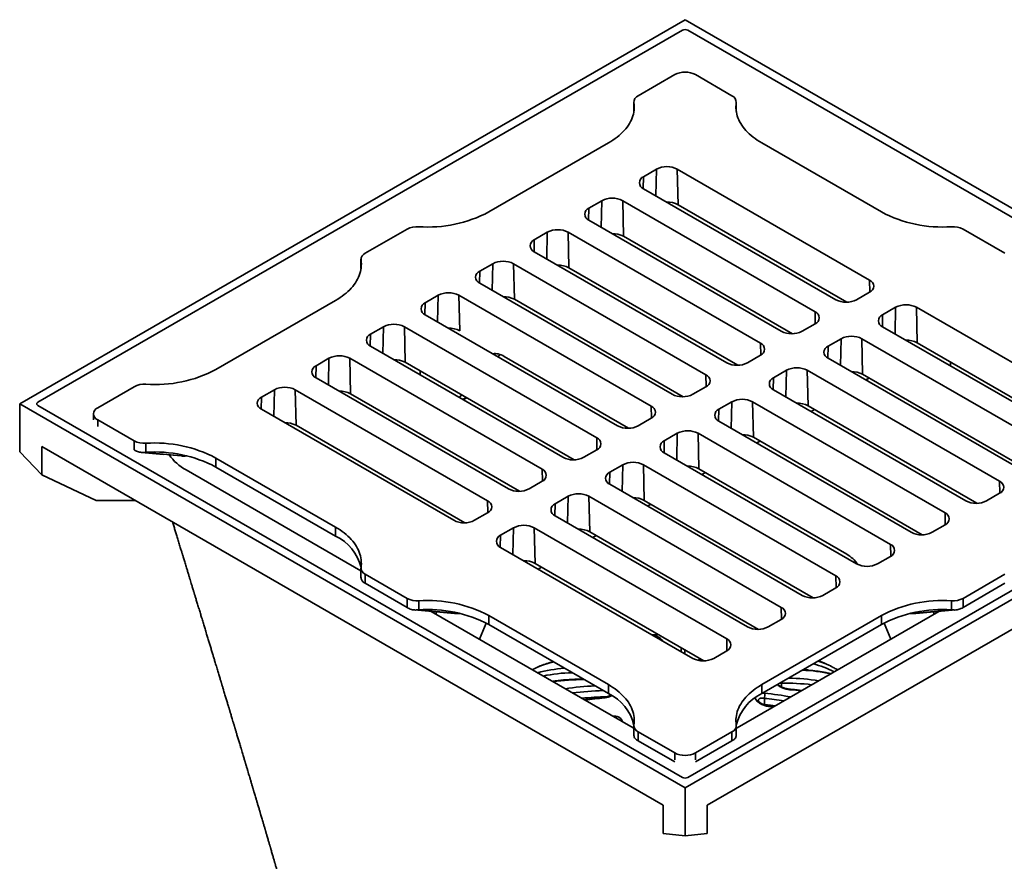
# Model space of a CAD drawing. Units: inches. Extents: x 0.1 to 8.4, y 0.1 to 10.9.
# Drawn here: x 5.2 to 7.3, y 7.5 to 9.3 of the extents above; entities that cross this region are included whole.
import ezdxf

# ---------------------------------------------------------------- set-up
doc = ezdxf.new("R2010")
doc.units = ezdxf.units.IN
doc.header["$MEASUREMENT"] = 0

msp = doc.modelspace()

# ---------------------------------------------------------------- linework, layer by layer
at = {"color": 7, "linetype": 'Continuous', "lineweight": 35}
for p, q in [((6.6077215, 9.26316326), (5.19350795, 8.44675516)), ((8.02193504, 8.44675516), (6.6077215, 9.26316326)), ((6.60219724, 9.24083961), (5.23217784, 8.44994424)), ((7.98326515, 8.44994424), (6.61324575, 9.24083961)), ((6.58562443, 9.14633833), (6.50803062, 9.10154438)), ((6.62981857, 9.14633833), (6.70741238, 9.10154438)), ((6.49887773, 9.08878801), (6.49887773, 9.06954962)), ((6.71656527, 9.06955009), (6.71656527, 9.08878801)), ((6.49887923, 9.06939022), (6.49889795, 9.0695489)), ((6.71654152, 9.06954908), (6.71656376, 9.06939022)), ((6.19060356, 8.85451576), (6.4447909, 9.00125499)), ((7.02483944, 8.85451576), (6.7706521, 9.00125499)), ((6.54695451, 8.94542539), (6.51933316, 8.92947992)), ((6.99994481, 8.70943242), (6.59114868, 8.9454254)), ((6.59288454, 8.86987679), (6.59114868, 8.9454254)), ((6.51933313, 8.90396717), (6.92812926, 8.66797419)), ((6.43094479, 8.8784544), (6.40332344, 8.86250894)), ((6.88393509, 8.64246144), (6.47513896, 8.87845442)), ((6.47687485, 8.80290582), (6.47513896, 8.87845442)), ((6.95174406, 8.6627116), (6.59288454, 8.86987679)), ((6.40332344, 8.8369962), (6.81211956, 8.60100322)), ((6.01687842, 8.81800825), (5.92798208, 8.76668948)), ((6.3149351, 8.81148343), (6.28731373, 8.79553796)), ((6.76792538, 8.57549046), (6.35912926, 8.81148344)), ((6.36086516, 8.73593485), (6.35912926, 8.81148344)), ((7.19856458, 8.81800825), (7.28746092, 8.76668948)), ((6.83573437, 8.59574063), (6.47687485, 8.80290582)), ((6.28731372, 8.77002521), (6.69610984, 8.53403224)), ((5.91882917, 8.7539331), (5.91882917, 8.73469471)), ((5.91883072, 8.73453534), (5.91884942, 8.73469401)), ((6.19892539, 8.74451245), (6.17130403, 8.72856698)), ((6.65191567, 8.50851948), (6.24311955, 8.74451246)), ((6.24485544, 8.66896386), (6.24311955, 8.74451246)), ((6.71972467, 8.52876966), (6.36086516, 8.73593485)), ((6.17130402, 8.70305424), (6.58010014, 8.46706126)), ((5.61055501, 8.51966087), (5.86474235, 8.6664001)), ((6.08291568, 8.67754148), (6.05529433, 8.66159601)), ((6.53590597, 8.44154851), (6.12710984, 8.67754148)), ((6.12884574, 8.60199289), (6.12710984, 8.67754148)), ((6.60371496, 8.46179867), (6.24485544, 8.66896386)), ((6.97232344, 8.6679742), (6.99994479, 8.68391967)), ((7.05518751, 8.65202872), (7.02756616, 8.63608326)), ((7.50817782, 8.41603575), (7.0993817, 8.65202873)), ((7.10111756, 8.57648011), (7.0993817, 8.65202873)), ((6.05529431, 8.63608326), (6.46409043, 8.40009028)), ((5.96690598, 8.6105705), (5.93928461, 8.59462503)), ((6.41989626, 8.37457753), (6.01110014, 8.61057051)), ((6.01283604, 8.53502191), (6.01110014, 8.61057051)), ((6.85631372, 8.60100321), (6.88393507, 8.61694868)), ((7.02756615, 8.6105705), (7.43636227, 8.37457752)), ((6.93917779, 8.58505774), (6.91155644, 8.56911227)), ((7.3921681, 8.34906477), (6.98337198, 8.58505775)), ((6.98510786, 8.50950914), (6.98337198, 8.58505775)), ((5.9392846, 8.56911228), (6.34808073, 8.3331193)), ((7.45997705, 8.36931493), (7.10111756, 8.57648011)), ((5.85089627, 8.54359952), (5.82327492, 8.52765405)), ((6.30388654, 8.30760654), (5.89509042, 8.54359952)), ((5.89682633, 8.46805093), (5.89509042, 8.54359952)), ((6.21403446, 8.55169272), (6.21034288, 8.54657569)), ((6.48770526, 8.3948277), (6.22334545, 8.54743937)), ((6.74030401, 8.53403224), (6.76792538, 8.54997771)), ((6.91155645, 8.54359953), (7.32035258, 8.30760655)), ((6.37169556, 8.32785672), (6.01283604, 8.53502191)), ((6.8231681, 8.51808677), (6.79554673, 8.50214129)), ((7.27615839, 8.28209379), (6.86736227, 8.51808677)), ((6.86909817, 8.44253817), (6.86736227, 8.51808677)), ((7.17150581, 8.52747592), (7.17187573, 8.53563227)), ((5.8232749, 8.5021413), (6.23207102, 8.26614832)), ((6.04481174, 8.50819273), (6.04442192, 8.51678776)), ((7.34396736, 8.30234396), (6.98510786, 8.50950914)), ((6.99879472, 8.50160795), (6.99154531, 8.49742295)), ((5.43682988, 8.48315336), (5.35923607, 8.4383594)), ((5.73488656, 8.47662854), (5.7072652, 8.46068307)), ((6.18787685, 8.24063557), (5.77908073, 8.47662855)), ((5.78081661, 8.40107995), (5.77908073, 8.47662855)), ((6.62429431, 8.46706126), (6.65191567, 8.48300673)), ((6.79554673, 8.47662854), (7.20434286, 8.24063556)), ((6.25568585, 8.26088574), (5.89682633, 8.46805093)), ((6.12807873, 8.46012372), (6.13218111, 8.46612546)), ((6.13636539, 8.45533993), (6.14361479, 8.45952492)), ((5.19350795, 8.44675516), (6.6077215, 7.63034706)), ((5.19350795, 8.34468763), (5.19350795, 8.44675516)), ((5.23217784, 8.44356608), (6.60219724, 7.65267071)), ((5.70726518, 8.43517032), (6.1160613, 8.19917734)), ((6.6077215, 7.63034706), (8.02193504, 8.44675516)), ((6.61324575, 7.65267071), (7.98326515, 8.44356608)), ((6.70715839, 8.45111579), (6.67953703, 8.43517032)), ((7.16014869, 8.21512281), (6.75135256, 8.45111579)), ((6.75308846, 8.37556719), (6.75135256, 8.45111579)), ((7.22795767, 8.23537299), (6.86909817, 8.44253817)), ((6.882785, 8.43463696), (6.87553562, 8.43045198)), ((5.35008318, 8.42560303), (5.35008318, 8.41285468)), ((5.43682988, 8.36805271), (5.35923607, 8.41284667)), ((6.50828461, 8.40009028), (6.53590597, 8.41603575)), ((6.13967613, 8.19391476), (5.78081661, 8.40107995)), ((6.67953703, 8.40965756), (7.08833315, 8.17366458)), ((6.59114868, 8.38414481), (6.56352733, 8.36819934)), ((7.04413898, 8.14815183), (6.63534286, 8.38414481)), ((6.63707875, 8.30859621), (6.63534286, 8.38414481)), ((7.11194796, 8.16840201), (6.75308846, 8.37556719)), ((5.24038294, 8.35590263), (6.56084651, 7.59361524)), ((5.24038294, 8.29552894), (5.24038294, 8.35590263)), ((5.43682988, 8.34891504), (5.43682988, 8.36805271)), ((5.46164773, 8.36283735), (5.46164773, 8.34369968)), ((6.65459649, 7.59361524), (7.97506005, 8.35590263)), ((6.7667753, 8.36766598), (6.7595259, 8.363481)), ((5.19350795, 8.34468763), (5.24038294, 8.29552894)), ((5.45212948, 8.34356893), (5.49942889, 8.33933964)), ((5.46164773, 8.34369968), (5.4592373, 8.3435511)), ((5.4592373, 8.3435511), (5.54523066, 8.33586193)), ((5.51151635, 8.33825883), (5.53746684, 8.33593842)), ((5.54523066, 8.33586193), (5.54881548, 8.33601667)), ((5.61055501, 8.3315452), (5.86474235, 8.18480597)), ((5.61055501, 8.31240752), (5.61055501, 8.3315452)), ((6.3922749, 8.3331193), (6.41989626, 8.34906478)), ((6.56352732, 8.34268659), (6.97232345, 8.10669361)), ((5.61055501, 8.31240752), (5.86474235, 8.16566829)), ((6.47513898, 8.31717383), (6.44751762, 8.30122836)), ((6.92812928, 8.08118085), (6.51933315, 8.31717383)), ((6.52106905, 8.24162524), (6.51933315, 8.31717383)), ((6.95137517, 8.12715676), (6.63707875, 8.30859621)), ((5.35588771, 8.24107656), (5.24038294, 8.29552894)), ((5.54706131, 8.3064227), (5.91882917, 8.09180568)), ((6.65076559, 8.30069501), (6.6435162, 8.29651002)), ((6.2762652, 8.26614833), (6.30388656, 8.2820938)), ((6.44751762, 8.27571561), (6.85631374, 8.03972263)), ((6.35912928, 8.25020286), (6.33150792, 8.23425739)), ((6.81211956, 8.01420987), (6.40332343, 8.25020285)), ((6.40505935, 8.17465426), (6.40332343, 8.25020285)), ((7.24853702, 8.24063557), (7.27615838, 8.25658104)), ((5.439289, 8.24107656), (5.35588771, 8.24107656)), ((6.87992855, 8.03446006), (6.52106905, 8.24162524)), ((6.53475588, 8.23372403), (6.52750649, 8.22953904)), ((6.16025548, 8.19917735), (6.18787684, 8.21512281)), ((6.33150791, 8.20874463), (6.74030403, 7.97275165)), ((5.86474235, 8.16566829), (5.86474235, 8.18480597)), ((6.24311956, 8.18323187), (6.2154982, 8.1672864)), ((6.69610986, 7.9472389), (6.28731374, 8.18323188)), ((6.28904963, 8.10768328), (6.28731374, 8.18323188)), ((7.13252731, 8.17366459), (7.16014867, 8.18961006)), ((6.76391884, 7.96748908), (6.40505935, 8.17465426)), ((6.41874618, 8.16675305), (6.41149678, 8.16256806)), ((6.21549819, 8.14177364), (6.62429432, 7.90578066)), ((7.01651761, 8.10669362), (7.04413897, 8.12263909)), ((6.64790913, 7.9005181), (6.28904963, 8.10768328)), ((6.30273648, 8.09978208), (6.29548708, 8.09559708)), ((5.91882917, 8.09727296), (5.91882917, 8.07803505)), ((6.01687842, 8.03319782), (5.92798208, 8.08451659)), ((5.92798208, 8.08451659), (5.92798208, 8.06537891)), ((7.19856458, 8.03319782), (7.28746092, 8.08451659)), ((6.01687842, 8.01406014), (5.92798208, 8.06537891)), ((7.19856458, 8.01406014), (7.28746092, 8.06537891)), ((6.9005079, 8.03972264), (6.92812926, 8.05566811)), ((6.01687842, 8.01406014), (6.01687842, 8.03319782)), ((6.04169628, 8.02798245), (6.04169628, 8.00884478)), ((7.17374672, 8.00884478), (7.17374672, 8.02798245)), ((7.19856458, 8.03319782), (7.19856458, 8.01406014)), ((6.032178, 8.00871405), (6.11751536, 8.00108354)), ((6.04169628, 8.00884478), (6.03928581, 8.00869622)), ((6.03928581, 8.00869622), (6.12527917, 8.00100706)), ((6.06836929, 8.00547801), (6.49723609, 7.75789848)), ((6.07890634, 7.99939501), (6.07890631, 8.00453583)), ((6.12527917, 8.00100706), (6.12886401, 8.00116178)), ((6.19060356, 7.9966903), (6.4447909, 7.84995108)), ((6.19060356, 7.97755263), (6.19060356, 7.9966903)), ((6.71820691, 7.75789848), (7.14707371, 8.00547801)), ((7.02483944, 7.9966903), (6.7706521, 7.84995108)), ((7.02483944, 7.97755263), (7.02483944, 7.9966903)), ((7.09016382, 8.00100706), (7.08657899, 8.00116178)), ((7.09016382, 8.00100706), (7.17615719, 8.00869622)), ((7.09792764, 8.00108354), (7.18325634, 8.00871318)), ((7.13653666, 7.99939501), (7.13653668, 8.00453583)), ((7.17615719, 8.00869622), (7.17374672, 8.00884478)), ((6.17055809, 7.94648564), (6.18463808, 7.98084807)), ((6.19060356, 7.97755263), (6.4447909, 7.8308134)), ((7.02483944, 7.97755263), (6.7706521, 7.8308134)), ((6.7844982, 7.97275167), (6.81211956, 7.98869713)), ((7.03080491, 7.98084807), (7.04488491, 7.94648564)), ((6.6070764, 7.92409037), (6.60707639, 7.91572043)), ((6.66848849, 7.90578068), (6.69610984, 7.92172615)), ((6.63975211, 7.90522708), (6.63906588, 7.90380795)), ((6.28407664, 7.8824663), (6.28270797, 7.88177783)), ((6.4447909, 7.8308134), (6.4447909, 7.84995108)), ((6.7706521, 7.8308134), (6.7706521, 7.84995108)), ((6.39358134, 7.817737), (6.39407917, 7.81778456)), ((6.77622921, 7.82078968), (6.77622921, 7.80763762)), ((6.49723609, 7.75789848), (6.49887773, 7.75701681)), ((6.49887773, 7.76241806), (6.49887773, 7.74318015)), ((6.58562443, 7.70486774), (6.50803062, 7.74966169)), ((6.50803062, 7.74966169), (6.50803062, 7.73052401)), ((6.62981857, 7.70486774), (6.70741238, 7.74966169)), ((6.70741238, 7.73052401), (6.70741238, 7.74966169)), ((6.71656527, 7.74317967), (6.71656527, 7.76241806)), ((6.71656532, 7.75701876), (6.71820691, 7.75789848)), ((6.58562443, 7.68573006), (6.50803062, 7.73052401)), ((6.62981857, 7.68573006), (6.70741238, 7.73052401)), ((6.6077215, 7.52827953), (6.6077215, 7.63034706)), ((6.56084651, 7.53324155), (6.56084651, 7.59361524)), ((6.65459649, 7.53324155), (6.65459649, 7.59361524)), ((6.56084651, 7.53324155), (6.6077215, 7.52827953)), ((6.6077215, 7.52827953), (6.65459649, 7.53324155))]:
    msp.add_line(p, q, dxfattribs=at)
at = {"color": 8, "linetype": 'Continuous', "lineweight": 35}
for p, q in [((6.49899637, 9.08721734), (6.49899637, 9.06836924)), ((6.71644663, 9.06836924), (6.71644663, 9.08721734)), ((6.54565282, 8.88877315), (6.54695451, 8.94542539)), ((6.51875483, 8.90431001), (6.51933316, 8.92947992)), ((6.4296431, 8.82180216), (6.43094479, 8.8784544)), ((6.40274511, 8.83733903), (6.40332344, 8.86250894)), ((6.31363341, 8.75483119), (6.3149351, 8.81148343)), ((6.28673541, 8.77036805), (6.28731373, 8.79553796)), ((5.91894782, 8.75236244), (5.91894782, 8.73351434)), ((6.1707257, 8.70339707), (6.17130403, 8.72856698)), ((6.1976237, 8.68786021), (6.19892539, 8.74451245)), ((7.00052313, 8.68426252), (6.99994481, 8.70943242)), ((6.081614, 8.62088923), (6.08291568, 8.67754148)), ((6.054716, 8.6364261), (6.05529433, 8.66159601)), ((7.0538858, 8.59537649), (7.05518751, 8.65202872)), ((6.88451341, 8.61729153), (6.88393509, 8.64246144)), ((7.02698782, 8.61091335), (7.02756616, 8.63608326)), ((5.96560429, 8.55391826), (5.96690598, 8.6105705)), ((5.93870629, 8.56945512), (5.93928461, 8.59462503)), ((6.93787608, 8.52840551), (6.93917779, 8.58505774)), ((6.76850372, 8.55032056), (6.76792538, 8.57549046)), ((6.9109781, 8.54394237), (6.91155644, 8.56911227)), ((5.84959459, 8.48694728), (5.85089627, 8.54359952)), ((6.20140953, 8.5534486), (6.19992345, 8.5525907)), ((5.8226966, 8.50248415), (5.82327492, 8.52765405)), ((6.82186639, 8.46143454), (6.8231681, 8.51808677)), ((6.65249401, 8.48334958), (6.65191567, 8.50851948)), ((6.7949684, 8.47697139), (6.79554673, 8.50214129)), ((5.73358487, 8.4199763), (5.73488656, 8.47662854)), ((5.70668688, 8.43551316), (5.7072652, 8.46068307)), ((6.13529982, 8.45595512), (6.14254921, 8.46014011)), ((6.5364843, 8.4163786), (6.53590597, 8.44154851)), ((6.67895869, 8.41000041), (6.67953703, 8.43517032)), ((6.70585667, 8.39446356), (6.70715839, 8.45111579)), ((5.35923607, 8.41284667), (5.35923607, 8.39844266)), ((6.42047459, 8.34940762), (6.41989626, 8.37457753)), ((6.58984697, 8.32749258), (6.59114868, 8.38414481)), ((6.56294899, 8.34302944), (6.56352733, 8.36819934)), ((6.47383727, 8.26052161), (6.47513898, 8.31717383)), ((6.3044649, 8.28243665), (6.30388654, 8.30760654)), ((6.44693928, 8.27605846), (6.44751762, 8.30122836)), ((7.27673673, 8.25692389), (7.27615839, 8.28209379)), ((6.35782756, 8.19355063), (6.35912928, 8.25020286)), ((6.18845518, 8.21546566), (6.18787685, 8.24063557)), ((6.33092959, 8.20908749), (6.33150792, 8.23425739)), ((7.16072702, 8.18995291), (7.16014869, 8.21512281)), ((6.24181784, 8.12657964), (6.24311956, 8.18323187)), ((6.21491987, 8.1421165), (6.2154982, 8.1672864)), ((7.04471732, 8.12298193), (7.04413898, 8.14815183)), ((6.9287076, 8.05601095), (6.92812928, 8.08118085)), ((6.81269791, 7.98903998), (6.81211956, 8.01420987)), ((6.69668819, 7.92206899), (6.69610986, 7.9472389)), ((6.81232489, 7.85324505), (6.81232489, 7.84537731)), ((6.44704706, 7.82948838), (6.44704706, 7.82588558)), ((6.79404118, 7.80173884), (6.78081617, 7.80451555)), ((6.58562443, 7.69046373), (6.58562443, 7.70486774)), ((6.62981857, 7.70486774), (6.62981857, 7.69046373))]:
    msp.add_line(p, q, dxfattribs=at)
at = {"color": 7, "linetype": 'Continuous', "lineweight": 35, "flags": 128}
for points in [[(6.4447909, 9.00125499), (6.44972417, 9.00421307), (6.45445963, 9.00727703), (6.45899031, 9.0104425), (6.46330974, 9.01370489), (6.46741175, 9.01705951), (6.47129042, 9.02050152), (6.4749401, 9.02402596), (6.47835562, 9.02762781), (6.48153203, 9.03130184), (6.48446473, 9.0350428), (6.48714962, 9.03884527), (6.48958271, 9.04270378), (6.49176047, 9.04661283), (6.49367989, 9.05056671), (6.49533813, 9.05455978), (6.4967329, 9.05858628), (6.49786201, 9.06264042), (6.49872403, 9.06671638), (6.49931755, 9.07080826), (6.49964185, 9.0749102), (6.4996964, 9.07901633), (6.49948115, 9.08312064), (6.49899637, 9.08721734)], [(6.7706521, 9.00125499), (6.76571882, 9.00421307), (6.76098337, 9.00727703), (6.75645269, 9.0104425), (6.75213326, 9.01370489), (6.74803125, 9.01705951), (6.74415258, 9.02050152), (6.74050289, 9.02402596), (6.73708738, 9.02762781), (6.73391097, 9.03130184), (6.73097827, 9.0350428), (6.72829338, 9.03884527), (6.72586029, 9.04270378), (6.72368253, 9.04661283), (6.7217631, 9.05056671), (6.72010487, 9.05455978), (6.7187101, 9.05858628), (6.71758098, 9.06264042), (6.71671896, 9.06671638), (6.71612544, 9.07080826), (6.71580115, 9.0749102), (6.7157466, 9.07901633), (6.71596184, 9.08312064), (6.71644663, 9.08721734)], [(5.86474235, 8.6664001), (5.86967566, 8.66935819), (5.8744111, 8.67242214), (5.87894178, 8.67558761), (5.88326121, 8.67885), (5.8873632, 8.68220462), (5.89124187, 8.68564662), (5.89489159, 8.68917108), (5.8983071, 8.69277293), (5.90148352, 8.69644696), (5.90441623, 8.70018792), (5.90710108, 8.70399037), (5.90953417, 8.70784889), (5.91171193, 8.71175793), (5.91363135, 8.71571181), (5.9152896, 8.71970489), (5.91668434, 8.72373138), (5.91781349, 8.72778553), (5.91867548, 8.73186148), (5.91926904, 8.73595338), (5.91959334, 8.74005532), (5.91964785, 8.74416144), (5.91943262, 8.74826575), (5.91894782, 8.75236244)], [(5.23217784, 8.44994424), (5.23096949, 8.44904719), (5.23019396, 8.44800176), (5.22988958, 8.44675516), (5.23019391, 8.44550859), (5.23096809, 8.44446405), (5.23217784, 8.44356608)], [(5.86474235, 8.18480597), (5.86967566, 8.18184788), (5.8744111, 8.17878393), (5.87894178, 8.17561846), (5.88326121, 8.17235607), (5.8873632, 8.16900145), (5.89124187, 8.16555945), (5.89489159, 8.16203499), (5.8983071, 8.15843314), (5.90148352, 8.15475911), (5.90441623, 8.15101815), (5.90710108, 8.14721569), (5.90953417, 8.14335718), (5.91171193, 8.13944814), (5.91363135, 8.13549426), (5.9152896, 8.13150118), (5.91668434, 8.12747469), (5.91781349, 8.12342054), (5.91867548, 8.11934459), (5.91926904, 8.11525269), (5.91959334, 8.11115075), (5.91964785, 8.10704463), (5.91943262, 8.10294032), (5.91894782, 8.09884363)], [(6.55038111, 7.95681983), (6.54535898, 7.95640195), (6.5376929, 7.9556958)], [(6.29104728, 7.88579565), (6.28672621, 7.88377109), (6.28407664, 7.8824663)], [(6.4447909, 7.84995108), (6.44972417, 7.846993), (6.45445963, 7.84392904), (6.45899031, 7.84076357), (6.46330974, 7.83750118), (6.46741175, 7.83414655), (6.47129042, 7.83070455), (6.4749401, 7.82718011), (6.47835562, 7.82357826), (6.48153203, 7.81990423), (6.48446473, 7.81616327), (6.48714962, 7.8123608), (6.48958271, 7.80850229), (6.49176047, 7.80459324), (6.49367989, 7.80063936), (6.49533813, 7.79664629), (6.4967329, 7.79261979), (6.49786201, 7.78856565), (6.49872403, 7.78448969), (6.49931755, 7.78039781), (6.49964185, 7.77629587), (6.4996964, 7.77218974), (6.49948115, 7.76808543), (6.49899637, 7.76398873)], [(6.7706521, 7.84995108), (6.76571882, 7.846993), (6.76098337, 7.84392904), (6.75645269, 7.84076357), (6.75213326, 7.83750118), (6.74803125, 7.83414655), (6.74415258, 7.83070455), (6.74050289, 7.82718011), (6.73708738, 7.82357826), (6.73391097, 7.81990423), (6.73097827, 7.81616327), (6.72829338, 7.8123608), (6.72586029, 7.80850229), (6.72368253, 7.80459324), (6.7217631, 7.80063936), (6.72010487, 7.79664629), (6.7187101, 7.79261979), (6.71758098, 7.78856565), (6.71671896, 7.78448969), (6.71612544, 7.78039781), (6.71580115, 7.77629587), (6.7157466, 7.77218974), (6.71596184, 7.76808543), (6.71644663, 7.76398873)]]:
    msp.add_lwpolyline(points, dxfattribs=at)
at = {"color": 8, "linetype": 'Continuous', "lineweight": 35, "flags": 128}
for points in [[(6.59917134, 7.9202839), (6.59917134, 7.92349785), (6.59917135, 7.92769435), (6.59917134, 7.92865385)], [(6.81232489, 7.85324505), (6.81268226, 7.8546439), (6.81276369, 7.85512393)], [(6.85452164, 7.83662198), (6.84297468, 7.83799211), (6.83056571, 7.83923417)], [(6.84985968, 7.83833492), (6.85632667, 7.83781501), (6.85658908, 7.83779211)], [(6.77556658, 7.80585665), (6.77583827, 7.80648714), (6.77622921, 7.80763762)], [(6.77622921, 7.80763762), (6.78920763, 7.80612488), (6.79936483, 7.80478316)]]:
    msp.add_lwpolyline(points, dxfattribs=at)
at = {"color": 7, "linetype": 'Continuous', "lineweight": 35}
for centre, radius, start, end in [((6.6077215, 9.23039318), 0.01181716, 62.12933726, 117.87066274), ((6.6077215, 9.10380698), 0.04792908, 62.54596648, 117.45403352), ((6.51380428, 9.08789177), 0.01482326, 112.92340625, 182.60773224), ((6.70143544, 9.08776358), 0.01502112, 357.91598406, 66.55287744), ((6.56905161, 8.90289385), 0.04792926, 62.54608062, 117.45395819), ((6.52424141, 8.91672354), 0.01366807, 111.04516547, 248.95471808), ((6.45304189, 8.83592295), 0.04792918, 62.54603098, 117.45400783), ((6.56987328, 8.82640872), 0.04918324, 62.10401143, 91.57892817), ((6.0615625, 9.09863015), 0.27612212, 265.8741618, 297.8613318), ((6.40823169, 8.84975257), 0.01366806, 111.04514733, 248.95485267), ((7.15388049, 9.09863015), 0.27612212, 242.1386682, 274.1258382), ((6.03838417, 8.77732775), 0.04601522, 85.87237019, 117.86317833), ((6.33703218, 8.76895201), 0.04792915, 62.54601146, 117.45400795), ((7.17698483, 8.77697564), 0.04636119, 62.25935106, 94.00510041), ((6.292222, 8.78278158), 0.01366807, 111.04519781, 248.95474396), ((6.4538634, 8.75943695), 0.04918404, 62.10425485, 91.57868475), ((5.93375573, 8.75303687), 0.01482326, 112.923352, 182.60773931), ((6.22102248, 8.70198104), 0.04792914, 62.54600276, 117.45402634), ((6.17621229, 8.71581061), 0.01366807, 111.04518275, 248.95475175), ((6.33785357, 8.69246533), 0.04918467, 62.10446644, 91.57852004), ((6.9950365, 8.69667605), 0.01366809, 291.04531263, 68.95462914), ((6.10501277, 8.63501007), 0.04792914, 62.54600149, 117.45402034), ((6.22184389, 8.62549452), 0.0491845, 62.10440603, 91.57855701), ((6.95022634, 8.71050574), 0.04792926, 242.54605967, 297.45395973), ((6.06020258, 8.64883963), 0.01366807, 111.04517384, 248.95473882), ((7.07728461, 8.60949709), 0.04792934, 62.54610931, 117.45391009), ((6.8790268, 8.62970506), 0.01366808, 291.04522981, 68.95471196), ((7.03247443, 8.62332687), 0.01366808, 111.04522981, 248.95471196), ((5.98900307, 8.56803907), 0.04792915, 62.54601146, 117.45400795), ((6.1058342, 8.55852358), 0.04918447, 62.10440139, 91.57857922), ((6.83421665, 8.64353461), 0.04792912, 242.54597099, 297.4540096), ((5.94419288, 8.58186865), 0.01366807, 111.04519781, 248.95474396), ((6.96127489, 8.5425262), 0.04792926, 62.54605967, 117.45395973), ((7.07810623, 8.53301197), 0.04918334, 62.10398412, 91.57889591), ((6.7630171, 8.56273409), 0.01366808, 291.04526215, 68.95473785), ((6.9164647, 8.5563559), 0.01366807, 111.04521167, 248.95484655), ((5.87299335, 8.50106821), 0.04792904, 62.5459423, 117.4540577), ((5.98982445, 8.49155239), 0.04918467, 62.10446644, 91.57852004), ((5.48151392, 8.76377542), 0.27612229, 265.87417205, 297.86132331), ((5.82818318, 8.51489767), 0.01366807, 111.04516547, 248.95471808), ((6.71820693, 8.57656375), 0.04792923, 242.54604015, 297.45395985), ((6.84526519, 8.47555525), 0.04792923, 62.54604015, 117.45395985), ((6.64700739, 8.49576311), 0.01366808, 291.04523818, 68.9547327), ((6.80045501, 8.48938492), 0.01366808, 111.04526215, 248.95473785), ((6.96209635, 8.4660402), 0.04918413, 62.10422754, 91.57865249), ((5.45833561, 8.44247293), 0.04601514, 85.87233944, 117.86318804), ((5.75698366, 8.43409708), 0.04792918, 62.54603098, 117.45400783), ((5.71217348, 8.44792669), 0.01366808, 111.04524829, 248.95463526), ((5.8738148, 8.42458157), 0.04918451, 62.10443461, 91.57859875), ((6.60219723, 8.50959275), 0.04792921, 242.54603018, 297.45397224), ((6.72925548, 8.40858429), 0.04792921, 62.54603146, 117.45397825), ((5.36414432, 8.42560303), 0.01366806, 111.04514733, 248.95485267), ((6.53099769, 8.42879213), 0.01366808, 291.04524708, 68.95474564), ((6.68444531, 8.42241394), 0.01366808, 111.04524708, 248.95474564), ((6.84608652, 8.39906858), 0.04918477, 62.10443913, 91.57848778), ((5.7578051, 8.35761079), 0.04918432, 62.10434214, 91.57859745), ((6.48618752, 8.44262178), 0.04792921, 242.54603146, 297.45397825), ((6.41498798, 8.36182115), 0.01366808, 291.04526215, 68.95473785), ((6.61324577, 8.34161332), 0.04792921, 62.54603018, 117.45397224), ((6.73007684, 8.33209778), 0.0491846, 62.10437872, 91.57852475), ((5.45840962, 8.40908535), 0.04636122, 242.25937893, 274.00509359), ((5.48151392, 8.08743065), 0.27612229, 62.13867669, 94.12582795), ((6.5684356, 8.35544296), 0.01366808, 111.04523818, 248.9547327), ((5.48151392, 8.06829297), 0.27612229, 62.13867669, 94.12582795), ((5.59420662, 8.39480274), 0.10016842, 214.11142082, 241.92282661), ((6.37017781, 8.37565082), 0.04792923, 242.54604015, 297.45395985), ((6.49723607, 8.27464232), 0.04792923, 62.54604015, 117.45395985), ((6.61406715, 8.26512683), 0.04918456, 62.10437408, 91.57854696), ((6.29897829, 8.29485017), 0.01366807, 291.04521167, 68.95484655), ((6.4524259, 8.28847198), 0.01366808, 111.04526215, 248.95473785), ((6.2541681, 8.30867987), 0.04792926, 242.54605967, 297.45395973), ((7.27125012, 8.26933742), 0.01366807, 291.04519781, 68.95474396), ((6.38122635, 8.20767146), 0.04792912, 62.54597099, 117.4540096), ((6.4980574, 8.19815565), 0.04918477, 62.10443913, 91.57848778), ((6.18296856, 8.2278792), 0.01366808, 291.04522981, 68.95471196), ((6.3364162, 8.22150101), 0.01366808, 111.04522981, 248.95471196), ((7.22643993, 8.283167), 0.04792915, 242.54601146, 297.45400795), ((7.15524041, 8.20236644), 0.01366807, 291.04517384, 68.95473882), ((6.13815839, 8.24170898), 0.04792934, 242.54610931, 297.45391009), ((6.26521666, 8.14070033), 0.04792926, 62.54605967, 117.45395973), ((5.82261623, 8.07618155), 0.09890646, 13.15708364, 64.79116469), ((6.2204065, 8.15453002), 0.01366809, 111.04531263, 248.95462914), ((6.38204775, 8.13118483), 0.04918461, 62.1044073, 91.57856649), ((7.11043023, 8.216196), 0.04792914, 242.54600149, 297.45402034), ((7.03923071, 8.13539546), 0.01366807, 291.04518275, 68.95475175), ((5.93395905, 8.09829741), 0.01502116, 177.91606738, 246.55284131), ((6.26603805, 8.06421405), 0.04918441, 62.10431483, 91.57856519), ((6.99442052, 8.14922502), 0.04792914, 242.54600276, 297.45402634), ((6.923221, 8.06842449), 0.01366807, 291.04519781, 68.95474396), ((6.87841081, 8.08225406), 0.04792915, 242.54601146, 297.45400795), ((6.03845817, 8.07423043), 0.04636119, 242.25935106, 274.00510041), ((6.0615625, 7.75257592), 0.27612212, 62.1386682, 94.1258382), ((7.15388049, 7.75257592), 0.27612212, 85.8741618, 117.8613318), ((7.17705882, 8.07387832), 0.04601522, 265.87237019, 297.86317833), ((6.0615625, 7.73343824), 0.27612212, 62.1386682, 94.1258382), ((6.80721131, 8.0014535), 0.01366806, 291.04514733, 68.95485267), ((7.15388049, 7.73343824), 0.27612212, 85.8741618, 117.8613318), ((6.76240111, 8.01528312), 0.04792918, 242.54603098, 297.45400783), ((6.69120158, 7.93448253), 0.01366807, 291.04516547, 68.95471808), ((6.64639139, 7.94831222), 0.04792926, 242.54608062, 297.45395819), ((6.6077215, 7.23737509), 0.72172619, 64.95183201, 66.81286866), ((6.82904888, 7.71097588), 0.19896089, 62.86053733, 67.02677143), ((6.40266471, 7.74132661), 0.09890652, 13.15710188, 64.79114288), ((6.81277828, 7.74132661), 0.09890652, 115.20885712, 166.84289812), ((6.75493579, 7.8271625), 0.02222662, 343.33830873, 11.685409), ((6.7794374, 7.80501238), 0.00146555, 340.18373073, 44.22258329), ((6.51400756, 7.76344249), 0.01502112, 177.91598406, 246.55287744), ((6.70163872, 7.7633143), 0.01482326, 292.92340625, 2.60773224), ((6.6077215, 7.74739909), 0.04792908, 242.54596648, 297.45403352), ((6.6077215, 7.66311728), 0.01181728, 242.1296477, 297.8703523)]:
    msp.add_arc(centre, radius, start, end, dxfattribs=at)
at = {"color": 8, "linetype": 'Continuous', "lineweight": 35}
for centre, radius, start, end in [((6.53561292, 7.92678714), 0.02900302, 34.35042989, 85.65469677), ((6.37456154, 7.70152656), 0.20231097, 103.36700079, 114.38093952), ((6.64473462, 7.90024507), 0.00665462, 134.09784797, 154.57743803), ((6.83170246, 7.70084492), 0.19910575, 62.23972684, 75.93813892), ((6.82834989, 7.70927061), 0.20080372, 67.03305403, 71.89934563), ((6.37716811, 7.54917032), 0.33670336, 94.43072826, 104.3317498), ((6.37665796, 7.52821053), 0.34731294, 91.50280135, 101.71424914), ((6.84396586, 7.53206763), 0.34874914, 77.83255135, 87.88164233), ((6.82400467, 7.68004596), 0.20576461, 77.03245793, 79.83353004), ((6.38208241, 7.51618376), 0.34533685, 91.42357894, 99.37659682), ((6.39684724, 7.3435223), 0.51737387, 90.45827888, 97.74419764), ((6.81662399, 7.33230707), 0.52095572, 83.32479424, 90.47282919), ((6.81622625, 7.35467451), 0.50924363, 81.45055309, 88.70099944), ((6.44891074, 7.18484293), 0.66336831, 92.83821819, 98.31267812), ((6.44900701, 7.1690838), 0.66831912, 91.31405239, 96.95167584), ((6.69699907, 7.05600132), 0.77974706, 79.9956507, 84.13320393), ((6.82847176, 7.8381941), 0.00233802, 26.41379219, 80.44386973), ((6.45302809, 7.16123918), 0.66304825, 91.00977292, 95.64091772), ((6.51619661, 7.04060305), 0.78546759, 95.8768709, 98.84201382), ((6.43749399, 7.8217884), 0.00172906, 112.48742834, 174.89007314), ((6.69691352, 7.0497825), 0.77507616, 81.03765494, 84.12648256)]:
    msp.add_arc(centre, radius, start, end, dxfattribs=at)
at = {"color": 7, "linetype": 'Continuous', "lineweight": 35}
for centre, major_axis, ratio, start_param, end_param in [((6.22450272, 8.49707366), (-0.03244148, 0.05343319), 0.5620768789, 5.4854441374, 6.0742902076), ((5.45892697, 8.34693924), (0.03115808, -0.01097083), 0.218312189, 4.0037081873, 4.1967172539), ((5.57137744, 8.364281), (0.04870159, 0.02072072), 0.4025124285, 3.7863867513, 3.9851537536), ((6.95253243, 8.07679105), (-0.03244148, 0.05343319), 0.5620768789, 4.9063734662, 5.4854441374), ((5.95007917, 8.06340311), (0.03115808, -0.01097083), 0.218312189, 3.8106991207, 4.0037081873), ((6.03897551, 8.01208435), (0.03115808, -0.01097083), 0.218312189, 4.0037081873, 4.1967172539), ((6.15142597, 8.02942611), (0.04870159, 0.02072072), 0.4025124285, 3.7863867513, 3.9851537536), ((7.06401702, 8.02942611), (0.04870159, -0.02072072), 0.4025124285, 5.4396242072, 5.6383912095), ((7.17646749, 8.01208435), (0.03115808, 0.01097083), 0.218312189, 5.2280607068, 5.4210697734), ((6.5301277, 7.72854822), (0.03115808, -0.01097083), 0.218312189, 3.8106991207, 4.0037081873), ((6.6853153, 7.72854822), (0.03115808, 0.01097083), 0.218312189, 5.4210697734, 5.61407884)]:
    msp.add_ellipse(centre, major_axis=major_axis, ratio=ratio, start_param=start_param, end_param=end_param, dxfattribs=at)
for points, knots in [([(5.4592373, 8.3435511), (5.45776945, 8.34347784), (5.454803, 8.34332978), (5.45029293, 8.34368984), (5.44573407, 8.3445898), (5.44291126, 8.34581152), (5.44147874, 8.34643153)], [0, 0, 0, 0, 0.2342344353, 0.4733745154, 0.732746518, 1, 1, 1, 1]), ([(5.51860597, 8.19528785), (5.51877743, 8.19472424), (5.51976723, 8.19147068), (5.52161009, 8.18541212), (5.52417915, 8.17696513), (5.52687269, 8.16810839), (5.52970052, 8.15880828), (5.5321593, 8.1507207), (5.53413806, 8.14421105), (5.53552604, 8.13964496), (5.53671544, 8.13573161), (5.53765514, 8.13263981), (5.53837068, 8.1302854), (5.53893868, 8.1284164), (5.53952819, 8.12647639), (5.54025667, 8.12407913), (5.54117401, 8.12106045), (5.54228859, 8.11739216), (5.54358397, 8.11312872), (5.54503745, 8.10834454), (5.54657432, 8.10328498), (5.54839611, 8.09728752), (5.55042443, 8.09060885), (5.55263335, 8.08333471), (5.55465288, 8.07668362), (5.55649116, 8.07062852), (5.55814943, 8.06516568), (5.55967376, 8.06014358), (5.5610316, 8.05566956), (5.56219789, 8.05182653), (5.56309259, 8.04887782), (5.56376755, 8.04665394), (5.56432999, 8.04479956), (5.5649715, 8.04268558), (5.56575266, 8.0401107), (5.56667176, 8.03708115), (5.56772696, 8.03360284), (5.56891621, 8.02968212), (5.57020965, 8.02541741), (5.57213493, 8.01906911), (5.57457041, 8.01103685), (5.57742937, 8.00160552), (5.5798234, 7.99370712), (5.58178114, 7.98724571), (5.58333182, 7.98212808), (5.58474643, 7.97745822), (5.58610491, 7.97297349), (5.58752278, 7.968292), (5.58911236, 7.96304283), (5.59114204, 7.95633939), (5.59353397, 7.94843786), (5.59620369, 7.93961637), (5.59883037, 7.93093464), (5.60097611, 7.92384101), (5.60264165, 7.91833301), (5.60383143, 7.91439878), (5.60497698, 7.91060923), (5.60609604, 7.90690776), (5.60725452, 7.90307462), (5.60852272, 7.8988787), (5.60994184, 7.89418186), (5.61147112, 7.88912029), (5.61303102, 7.88395593), (5.61455304, 7.87891597), (5.61600259, 7.87411542), (5.6173796, 7.86955406), (5.61866992, 7.86527943), (5.6197942, 7.86155373), (5.62073448, 7.85843786), (5.62148679, 7.85594432), (5.62211218, 7.85387117), (5.62261771, 7.85219568), (5.62306047, 7.85072729), (5.6235443, 7.84912368), (5.62416482, 7.84706611), (5.6249656, 7.84441062), (5.62589574, 7.84132588), (5.62750448, 7.83598993), (5.62965729, 7.8288477), (5.63233652, 7.81995427), (5.63444381, 7.81295753), (5.63603792, 7.80766203), (5.63707241, 7.80422581), (5.63797983, 7.80121028), (5.63875239, 7.79864307), (5.63947189, 7.79625143), (5.64022245, 7.79375716), (5.64108882, 7.79087663), (5.64208915, 7.78755032), (5.64325313, 7.78367973), (5.64457776, 7.77927323), (5.64607522, 7.77429056), (5.64746221, 7.76967466), (5.64861084, 7.76585024), (5.64939412, 7.7632427), (5.64998636, 7.76126992), (5.65048252, 7.75961768), (5.65098405, 7.75794721), (5.65161745, 7.75583704), (5.65240221, 7.75322222), (5.65332719, 7.75014016), (5.6543251, 7.74681406), (5.65585749, 7.74170563), (5.6579416, 7.73475473), (5.66054978, 7.72605194), (5.66283781, 7.71841231), (5.66474958, 7.71202539), (5.66629729, 7.70685275), (5.66776732, 7.70193702), (5.66912469, 7.69739713), (5.67032965, 7.69336467), (5.67133847, 7.68998852), (5.67213673, 7.68731597), (5.6727105, 7.68539482), (5.67319075, 7.68378629), (5.67370879, 7.68205129), (5.6744143, 7.67968796), (5.67530086, 7.67671736), (5.67629933, 7.67337066), (5.67733195, 7.66990891), (5.67858525, 7.66570532), (5.6800166, 7.66090297), (5.6816345, 7.65547153), (5.68295634, 7.65103182), (5.68404103, 7.64738729), (5.68490538, 7.64448215), (5.68580363, 7.6414619), (5.68673356, 7.63833458), (5.68764694, 7.63526138), (5.68851316, 7.63234638), (5.6892474, 7.62987419), (5.68981831, 7.62795213), (5.69025386, 7.62648488), (5.69077889, 7.6247166), (5.69154279, 7.62214254), (5.69261826, 7.61851753), (5.69393656, 7.61407204), (5.69549669, 7.60880825), (5.69729801, 7.60272591), (5.69933871, 7.59582978), (5.70117196, 7.58962822), (5.70263062, 7.58469021), (5.70354586, 7.58159025), (5.70426958, 7.57913785), (5.70490611, 7.57698033), (5.70556218, 7.5747561), (5.70642174, 7.57184026), (5.70750718, 7.56815723), (5.70882975, 7.56366589), (5.71006351, 7.55947343), (5.71118002, 7.5556768), (5.71216155, 7.55233699), (5.7131631, 7.54892777), (5.71411082, 7.54569904), (5.71492542, 7.54292312), (5.71555136, 7.54078846), (5.71608387, 7.53897228), (5.71663317, 7.5370981), (5.71729916, 7.5348248), (5.71809156, 7.53211907), (5.71907378, 7.52876287), (5.72018264, 7.5249715), (5.72135508, 7.52095941), (5.72246428, 7.51716092), (5.72350587, 7.51359083), (5.72444567, 7.51036762), (5.7252424, 7.50763284), (5.72592409, 7.50529205), (5.72661355, 7.50292331), (5.72743853, 7.50008742), (5.72845563, 7.49658836), (5.72959953, 7.49264949), (5.73079321, 7.48853529), (5.73196639, 7.48448751), (5.73307624, 7.4806545), (5.73409692, 7.47712558), (5.73497469, 7.47408858), (5.73569222, 7.47160406), (5.73629952, 7.46949948), (5.73689402, 7.46743849), (5.73762166, 7.46491471), (5.73851498, 7.46181307), (5.73958362, 7.45809962), (5.74078198, 7.45392982), (5.74209188, 7.44936634), (5.7434102, 7.44476586), (5.74464767, 7.4404419), (5.74576797, 7.43652128), (5.74682583, 7.43281493), (5.74801305, 7.42864973), (5.74939197, 7.42380427), (5.7509896, 7.41817877), (5.75265354, 7.41230656), (5.75426759, 7.40659679), (5.75574151, 7.40137015), (5.75702913, 7.3967952), (5.75810664, 7.39295893), (5.75904839, 7.38960095), (5.76001041, 7.38616607), (5.76109609, 7.38228221), (5.76228804, 7.37801002), (5.76353941, 7.3735146), (5.76490444, 7.3685996), (5.76630141, 7.3635556), (5.76763456, 7.35872831), (5.7688268, 7.35440005), (5.76995519, 7.35029405), (5.77096897, 7.34659588), (5.77194064, 7.34304375), (5.77289919, 7.33953278), (5.77393933, 7.33571312), (5.77499729, 7.33181842), (5.77599976, 7.32811813), (5.7771158, 7.32398869), (5.77836488, 7.31935279), (5.77980651, 7.31398214), (5.78133456, 7.30826593), (5.78291468, 7.30232813), (5.7844493, 7.29653324), (5.78597191, 7.29075673), (5.78753381, 7.28480237), (5.78912028, 7.27872081), (5.79066289, 7.27277428), (5.79208323, 7.26726974), (5.79348644, 7.26180351), (5.79465966, 7.25720796), (5.79562141, 7.25342458), (5.79637214, 7.25046249), (5.79715718, 7.24735515), (5.79799334, 7.24403421), (5.79871032, 7.24117591), (5.79925863, 7.23898382), (5.79962361, 7.23752206), (5.79987702, 7.23650632), (5.80001119, 7.23596704), (5.80003782, 7.23586001)], [0, 0, 0, 0, 0.0018340564, 0.0105874554, 0.0197091963, 0.0293104697, 0.0393912216, 0.0499514375, 0.0556068907, 0.060556631, 0.0647977172, 0.0683301679, 0.0706084715, 0.0724507743, 0.0744045152, 0.0769105586, 0.0802369442, 0.0842075068, 0.0888221202, 0.0940807672, 0.0997423226, 0.1052512135, 0.1135548899, 0.1214268662, 0.1288672896, 0.1351457092, 0.1410801434, 0.1465950399, 0.1514403544, 0.1555963142, 0.1590631869, 0.1610056358, 0.1628092031, 0.1650756138, 0.1678570346, 0.1711530834, 0.1748913851, 0.1791262885, 0.1838553621, 0.1887082226, 0.1996932445, 0.2098758878, 0.2192560861, 0.2252703742, 0.2307939396, 0.23582165, 0.2403827697, 0.2453035941, 0.2509597237, 0.2573513941, 0.2669685173, 0.2764930423, 0.2858509456, 0.2950100775, 0.2993998369, 0.3036330126, 0.3077096923, 0.3116297965, 0.3155763275, 0.3200742913, 0.3251564328, 0.3307131194, 0.3363827122, 0.3417947087, 0.3469488774, 0.351845347, 0.3564842592, 0.3607121792, 0.363839429, 0.3665152397, 0.3687395093, 0.3705123791, 0.3719076044, 0.3734630674, 0.3756674156, 0.3785207614, 0.3819977047, 0.3855813337, 0.3956686282, 0.4049453169, 0.4141403528, 0.4181258678, 0.4219359041, 0.4251639247, 0.4277981161, 0.4301675079, 0.43282833, 0.4357898418, 0.4393947567, 0.4434824219, 0.4481838954, 0.4534992782, 0.4594282781, 0.4629545108, 0.4657365269, 0.4677708668, 0.4692648722, 0.4710173794, 0.4731076334, 0.4760047112, 0.4793671772, 0.4829524207, 0.4866107639, 0.4956160207, 0.5049900042, 0.5140388867, 0.5197877937, 0.525287737, 0.5305390449, 0.5355276191, 0.5399052731, 0.5435222837, 0.5463786896, 0.5484747299, 0.5496600891, 0.5514789593, 0.553975649, 0.5571500543, 0.560892528, 0.5645811221, 0.5681178428, 0.5742074173, 0.5797866927, 0.58530471, 0.5882434004, 0.5913023217, 0.5944814045, 0.597780586, 0.6011755773, 0.6041811171, 0.6069807481, 0.6089770284, 0.6102453032, 0.6116045693, 0.6145423887, 0.6183412421, 0.6230010297, 0.6285171067, 0.634881623, 0.642094149, 0.6501545001, 0.6543332174, 0.6575801856, 0.6598708271, 0.6620049946, 0.6643204781, 0.6668171798, 0.6711066595, 0.6758123502, 0.6808250842, 0.6841699804, 0.6876353567, 0.6912212172, 0.694778193, 0.6976788095, 0.6998534258, 0.7014126787, 0.7033139794, 0.7056606774, 0.7084527224, 0.7116899771, 0.7160477014, 0.7201839128, 0.7240968772, 0.7277866886, 0.7312091475, 0.7340419489, 0.7362204808, 0.7384223158, 0.7413252368, 0.7449303842, 0.7491624497, 0.7534121168, 0.7575462001, 0.761564666, 0.7651467356, 0.7683395683, 0.7708474846, 0.772736474, 0.7747575036, 0.7771226969, 0.7804152464, 0.784188399, 0.7884068367, 0.7930688338, 0.7980247968, 0.802347655, 0.806148228, 0.809853493, 0.813519407, 0.8186871665, 0.8244149034, 0.8304094144, 0.8362619024, 0.8414605397, 0.8459980678, 0.8498810143, 0.8528664745, 0.8559765226, 0.8600304886, 0.8642577264, 0.8686046161, 0.8733796876, 0.8787376237, 0.8834153786, 0.8875375193, 0.8914037698, 0.8954034355, 0.8983152259, 0.9017376985, 0.9056030425, 0.9094027802, 0.9130219817, 0.9162987759, 0.9213280539, 0.9263840001, 0.9317493156, 0.9376236643, 0.9433761862, 0.9483648252, 0.9540426588, 0.9602801466, 0.9655689112, 0.9708424315, 0.9757815378, 0.9809317689, 0.9837269702, 0.9863706237, 0.9892047298, 0.99239878, 0.9956356355, 0.9971746511, 0.9985048268, 0.9997032616, 1, 1, 1, 1]), ([(5.92415389, 8.06778909), (5.92340056, 8.06838931), (5.92187573, 8.06960423), (5.92019661, 8.07205741), (5.91903712, 8.07490015), (5.91891363, 8.07700294), (5.91885296, 8.07803605)], [0, 0, 0, 0, 0.2326129827, 0.4708375995, 0.7400222028, 1, 1, 1, 1]), ([(6.03928581, 8.00869622), (6.03781796, 8.00862296), (6.03485151, 8.0084749), (6.03034145, 8.00883497), (6.02578257, 8.00973492), (6.02295977, 8.01095665), (6.02152725, 8.01157665)], [0, 0, 0, 0, 0.23423401876, 0.47337485625, 0.73274657881, 1, 1, 1, 1]), ([(7.19391575, 8.01157665), (7.19269553, 8.01103765), (7.19022565, 8.00994663), (7.18595127, 8.00896162), (7.18122936, 8.0084622), (7.17786341, 8.0086175), (7.17615719, 8.00869622)], [0, 0, 0, 0, 0.2287813068, 0.4630818111, 0.7278323189, 1, 1, 1, 1]), ([(6.32761048, 7.89846023), (6.32536308, 7.89788653), (6.32082072, 7.896727), (6.31409863, 7.89470213), (6.3074173, 7.89246329), (6.30084222, 7.88998998), (6.29545308, 7.88779416), (6.29229542, 7.88634065), (6.29125852, 7.88586335)], [0, 0, 0, 0, 0.1792012972, 0.3621930422, 0.5450868124, 0.7278989338, 0.9106488949, 1, 1, 1, 1]), ([(6.63912703, 7.90376515), (6.63912777, 7.90376601), (6.63915296, 7.90379503), (6.63905682, 7.90369718), (6.63878802, 7.90351115), (6.63829117, 7.90321993), (6.63757817, 7.90287924), (6.63665734, 7.90251813), (6.63562186, 7.90217872), (6.63483916, 7.90198007), (6.63449861, 7.90189364)], [0, 0, 0, 0, 0.0042098379, 0.1422677345, 0.2823362443, 0.426279477, 0.5748629835, 0.7273474795, 0.8813672908, 1, 1, 1, 1]), ([(6.91798467, 7.87322763), (6.91574054, 7.87372696), (6.91067321, 7.87485447), (6.90266558, 7.87635524), (6.89398583, 7.8777767), (6.88520829, 7.87897529), (6.87634268, 7.87996709), (6.86737962, 7.88071784), (6.86127575, 7.88114374), (6.85813914, 7.88125938), (6.85804265, 7.88126294)], [0, 0, 0, 0, 0.116340428, 0.2627012465, 0.4091190272, 0.5555931437, 0.7021225969, 0.8487076949, 0.9953457481, 1, 1, 1, 1]), ([(6.93193921, 7.88128346), (6.93158863, 7.88150008), (6.92924532, 7.88294799), (6.92526885, 7.88518124), (6.92158933, 7.88708854), (6.91998286, 7.88792126)], [0, 0, 0, 0, 0.0901802244, 0.6027742548, 1, 1, 1, 1]), ([(6.39099619, 7.86186846), (6.38987086, 7.8618562), (6.38516267, 7.86180487), (6.3769439, 7.86150222), (6.36634598, 7.86095722), (6.35583232, 7.8601899), (6.34540285, 7.8592134), (6.33543986, 7.85809073), (6.32899926, 7.85719078), (6.32597096, 7.85676764)], [0, 0, 0, 0, 0.0506601728, 0.211953847, 0.3732289932, 0.5344844383, 0.6957182105, 0.8569300766, 1, 1, 1, 1]), ([(6.82884709, 7.84051309), (6.82878941, 7.84051711), (6.82814658, 7.84056196), (6.82680698, 7.84074197), (6.82484536, 7.84106575), (6.82280256, 7.84150649), (6.82073807, 7.84204574), (6.81869493, 7.84267584), (6.8167189, 7.84338282), (6.81482285, 7.84416245), (6.81300608, 7.84500498), (6.81127771, 7.84590554), (6.80968272, 7.84683701), (6.80826703, 7.84776605), (6.80706888, 7.84865423), (6.80613555, 7.84944272), (6.80547425, 7.85008597), (6.80511296, 7.85048015), (6.80500561, 7.85062298), (6.80499391, 7.85063854)], [0, 0, 0, 0, 0.0069270134, 0.0772047517, 0.1487831307, 0.2209510573, 0.2928814994, 0.3639437756, 0.4333708798, 0.5006388818, 0.5687432987, 0.6374923762, 0.7056686706, 0.7721000995, 0.8358299728, 0.8961420126, 0.9467389189, 0.9941956836, 1, 1, 1, 1]), ([(6.45032525, 7.82736849), (6.45016748, 7.82728254), (6.44948606, 7.82691127), (6.44815813, 7.82631257), (6.44636982, 7.82559684), (6.44449026, 7.82496234), (6.44254054, 7.82440878), (6.44053092, 7.82394953), (6.43861056, 7.82360233), (6.43739317, 7.8234656), (6.43683544, 7.82340296)], [0, 0, 0, 0, 0.04121022381, 0.17799527828, 0.31429110251, 0.44946209704, 0.5900739012, 0.73313773962, 0.87774151576, 1, 1, 1, 1]), ([(6.77242428, 7.83183653), (6.77278738, 7.83184936), (6.77416055, 7.83189788), (6.77562473, 7.83176326), (6.77670175, 7.83166423)], [0, 0, 0, 0, 0.26442009423, 1, 1, 1, 1]), ([(6.85602117, 7.83745687), (6.85275591, 7.8378809), (6.84564388, 7.83880448), (6.83657272, 7.83977886), (6.83076633, 7.84032153), (6.82885848, 7.84049984)], [0, 0, 0, 0, 0.3630256364, 0.7907039273, 1, 1, 1, 1]), ([(6.43683222, 7.82338596), (6.43461821, 7.82315222), (6.42821097, 7.82247576), (6.41765591, 7.82120271), (6.40545909, 7.81955984), (6.39747531, 7.81831552), (6.39362013, 7.81771467)], [0, 0, 0, 0, 0.15252136649, 0.44138968833, 0.7302606146, 1, 1, 1, 1]), ([(6.78081617, 7.80451555), (6.77945899, 7.8048277), (6.77674473, 7.80545199), (6.77277867, 7.80685428), (6.76904057, 7.80856525), (6.76564936, 7.81055251), (6.76272374, 7.81275622), (6.76034552, 7.8150822), (6.75860203, 7.81747166), (6.75746138, 7.81981037), (6.75725535, 7.82129503), (6.75715577, 7.82201261)], [0, 0, 0, 0, 0.1139978381, 0.2279880571, 0.3420776388, 0.4561515859, 0.5683008859, 0.6804336377, 0.7893029615, 0.8981635458, 1, 1, 1, 1]), ([(6.77622921, 7.82078968), (6.77534676, 7.82094552), (6.77355686, 7.82126161), (6.77105551, 7.82135616), (6.76875283, 7.82115846), (6.76680044, 7.82064872), (6.76522377, 7.81984378), (6.76410383, 7.81881426), (6.76348178, 7.81755717), (6.76324133, 7.81665355), (6.76331923, 7.81613543), (6.76331994, 7.81613075)], [0, 0, 0, 0, 0.127472093, 0.25855325, 0.3860610618, 0.517560838, 0.6398756646, 0.7662260878, 0.880739374, 0.9989233242, 1, 1, 1, 1]), ([(6.78048482, 7.80605812), (6.78032128, 7.80608823), (6.77948853, 7.80624157), (6.77797246, 7.80663397), (6.77597402, 7.80723325), (6.77403368, 7.80794119), (6.77219951, 7.80872749), (6.77050955, 7.80957244), (6.76900194, 7.81044947), (6.76765112, 7.81136077), (6.76645286, 7.81229501), (6.76542231, 7.81323146), (6.7645969, 7.81411635), (6.76398922, 7.81490007), (6.76359225, 7.81554071), (6.76338282, 7.81598426), (6.76331968, 7.81620572), (6.76332185, 7.816196), (6.76332259, 7.81619268)], [0, 0, 0, 0, 0.0180402901, 0.091857428, 0.1661228545, 0.2398836333, 0.3123725798, 0.3830295146, 0.4511757359, 0.5171305532, 0.5858848811, 0.6546136939, 0.7220869923, 0.7874267493, 0.8501635976, 0.9104920924, 0.9694570173, 1, 1, 1, 1]), ([(6.79592036, 7.80276146), (6.7922291, 7.80356957), (6.78709508, 7.80469353), (6.78193695, 7.80574041), (6.7804874, 7.8060346)], [0, 0, 0, 0, 0.718978565, 1, 1, 1, 1]), ([(6.5042024, 7.73293422), (6.50344907, 7.73353444), (6.50192424, 7.73474936), (6.50024513, 7.73720253), (6.49908563, 7.74004527), (6.49896215, 7.74214806), (6.49890148, 7.74318116)], [0, 0, 0, 0, 0.2326131416, 0.470837238, 0.7400220251, 1, 1, 1, 1]), ([(6.71654504, 7.74318039), (6.71650209, 7.74230086), (6.71641196, 7.74045538), (6.71545365, 7.73771418), (6.71382978, 7.73504343), (6.71211223, 7.73364427), (6.7112406, 7.73293422)], [0, 0, 0, 0, 0.2213949656, 0.4645446695, 0.7282655213, 1, 1, 1, 1])]:
    msp.add_open_spline(points, degree=3, knots=knots, dxfattribs=at)
at = {"color": 8, "linetype": 'Continuous', "lineweight": 35}
for points, knots in [([(6.64245844, 7.90366479), (6.6420233, 7.90342393), (6.64083702, 7.90276729), (6.63882905, 7.90202753), (6.63713, 7.90162319), (6.63657393, 7.90149085)], [0, 0, 0, 0, 0.2804274915, 0.7644972046, 1, 1, 1, 1]), ([(6.83056571, 7.83923417), (6.82924274, 7.83938842), (6.82659697, 7.8396969), (6.82241171, 7.84061872), (6.81821095, 7.84186587), (6.81414543, 7.84341509), (6.81034236, 7.84521642), (6.80702098, 7.847171), (6.80474865, 7.84873811), (6.80379496, 7.84962986), (6.80358568, 7.84982555)], [0, 0, 0, 0, 0.1407194087, 0.2814201923, 0.4223643256, 0.5632694388, 0.6993680457, 0.8354264154, 0.9638854868, 1, 1, 1, 1]), ([(6.81232489, 7.85324505), (6.81150385, 7.85337189), (6.81064598, 7.85350441), (6.80995435, 7.85348582), (6.80992466, 7.85348502)], [0, 0, 0, 0, 0.9570741709, 1, 1, 1, 1]), ([(6.45165257, 7.8265423), (6.45106759, 7.8262436), (6.44934864, 7.8253659), (6.44619018, 7.82418868), (6.44253568, 7.82310494), (6.43902494, 7.82234872), (6.4368562, 7.82207784), (6.43577181, 7.8219424)], [0, 0, 0, 0, 0.1229898884, 0.3614002094, 0.5998357006, 0.7999149282, 1, 1, 1, 1]), ([(6.77012944, 7.80813862), (6.77074512, 7.80816733), (6.7719864, 7.80822523), (6.77405186, 7.80804615), (6.77549904, 7.80777462), (6.77622921, 7.80763762)], [0, 0, 0, 0, 0.3277799601, 0.6608362488, 1, 1, 1, 1]), ([(6.45405372, 7.78282703), (6.45410834, 7.78283416), (6.45552461, 7.78301896), (6.45821331, 7.78293873), (6.46195655, 7.78252876), (6.46531694, 7.78161176), (6.46821336, 7.78027231), (6.4705665, 7.77857259), (6.47234283, 7.77655085), (6.47345526, 7.77427832), (6.47395115, 7.77251985), (6.47389413, 7.77151904), (6.4738861, 7.77137803)], [0, 0, 0, 0, 0.0051059313, 0.1323912963, 0.2575291895, 0.382648575, 0.5041266118, 0.6255947736, 0.7442392225, 0.8628854854, 0.9806809791, 1, 1, 1, 1])]:
    msp.add_open_spline(points, degree=3, knots=knots, dxfattribs=at)

doc.saveas('drawing.dxf')
